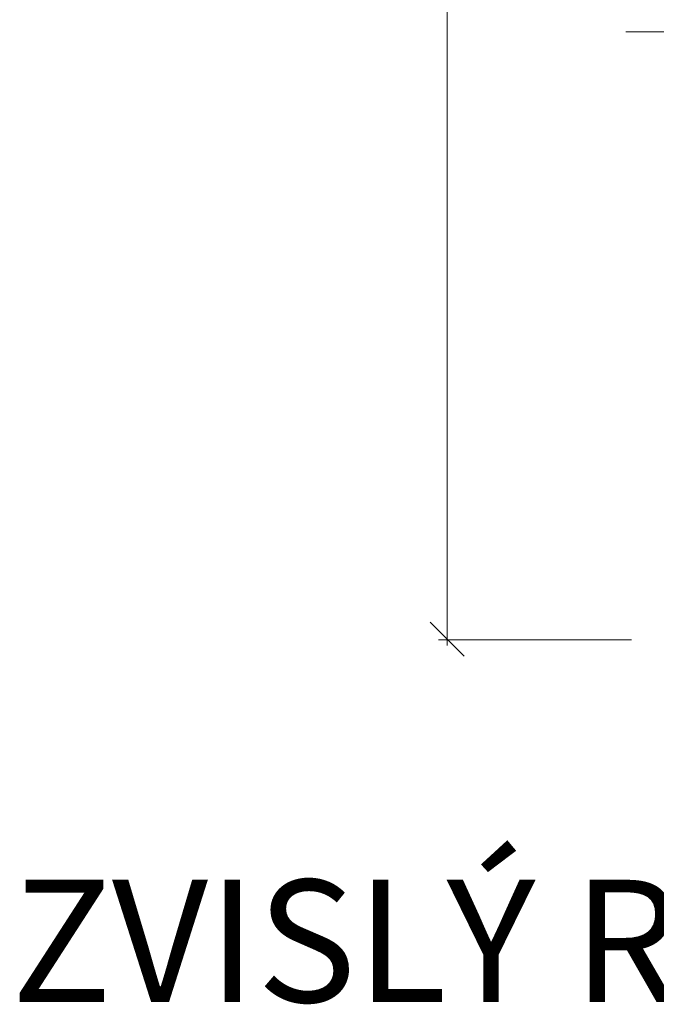
# Model space of a CAD drawing. Units: millimetres. Extents: x 11423 to 15309, y -8014 to -6883.
# Drawn here: x 11423 to 11687, y -8014 to -7606 of the extents above; entities that cross this region are included whole.
import ezdxf

# ---------------------------------------------------------------- set-up
doc = ezdxf.new("R2010")
doc.units = ezdxf.units.MM
doc.header["$LTSCALE"] = 10
for name, color, linetype, lineweight in [('A1', 7, 'Continuous', 18), ('A2', 7, 'Continuous', 25), ('Detaily', 7, 'Continuous', 18), ('Text', 7, 'Continuous', 9)]:
    doc.layers.add(name, color=color, linetype=linetype, lineweight=lineweight)

# ---------------------------------------------------------------- blocks, each defined once
blk = doc.blocks.new('Prerusenie dvoj_varianta 10')
at = {"layer": 'Detaily'}
for p, q in [((0, 21.43), (0, 250)), ((10, 21.43), (10, 250)), ((32.14, 10.71), (0, 21.43)), ((42.14, 10.71), (10, 21.43)), ((-32.14, -10.71), (32.14, 10.71)), ((-22.14, -10.71), (42.14, 10.71)), ((0, -21.43), (-32.14, -10.71)), ((10, -21.43), (-22.14, -10.71)), ((0, -250), (0, -21.43)), ((10, -250), (10, -21.43))]:
    blk.add_line(p, q, dxfattribs=at)

msp = doc.modelspace()

# ---------------------------------------------------------------- linework, layer by layer
at = {"layer": 'A1'}
for p, q in [((11600.03, -7045.71), (11600.03, -7865.71)), ((11676.47, -7863.3), (11596.47, -7863.3))]:
    msp.add_line(p, q, dxfattribs=at)
at = {"layer": 'A2'}
msp.add_line((11592.96, -7855.99), (11607.1, -7870.13), dxfattribs=at)

# ---------------------------------------------------------------- block references
at = {"layer": 'Detaily', "rotation": 269.9999999999997}
msp.add_blockref('Prerusenie dvoj_varianta 10', (11924.17, -7601.15), dxfattribs=at)

# ---------------------------------------------------------------- texts
at = {"layer": 'Text', "color": 7, "insert": (12197.75, -7962.82), "char_height": 50.7378, "width": 999.6, "attachment_point": 3, "line_spacing_factor": 0.938532}
msp.add_mtext('\\fArial|b1|i0|c238|p34|;ZVISLÝ REZ OKNOM 1:10', dxfattribs=at)

doc.saveas('drawing.dxf')
